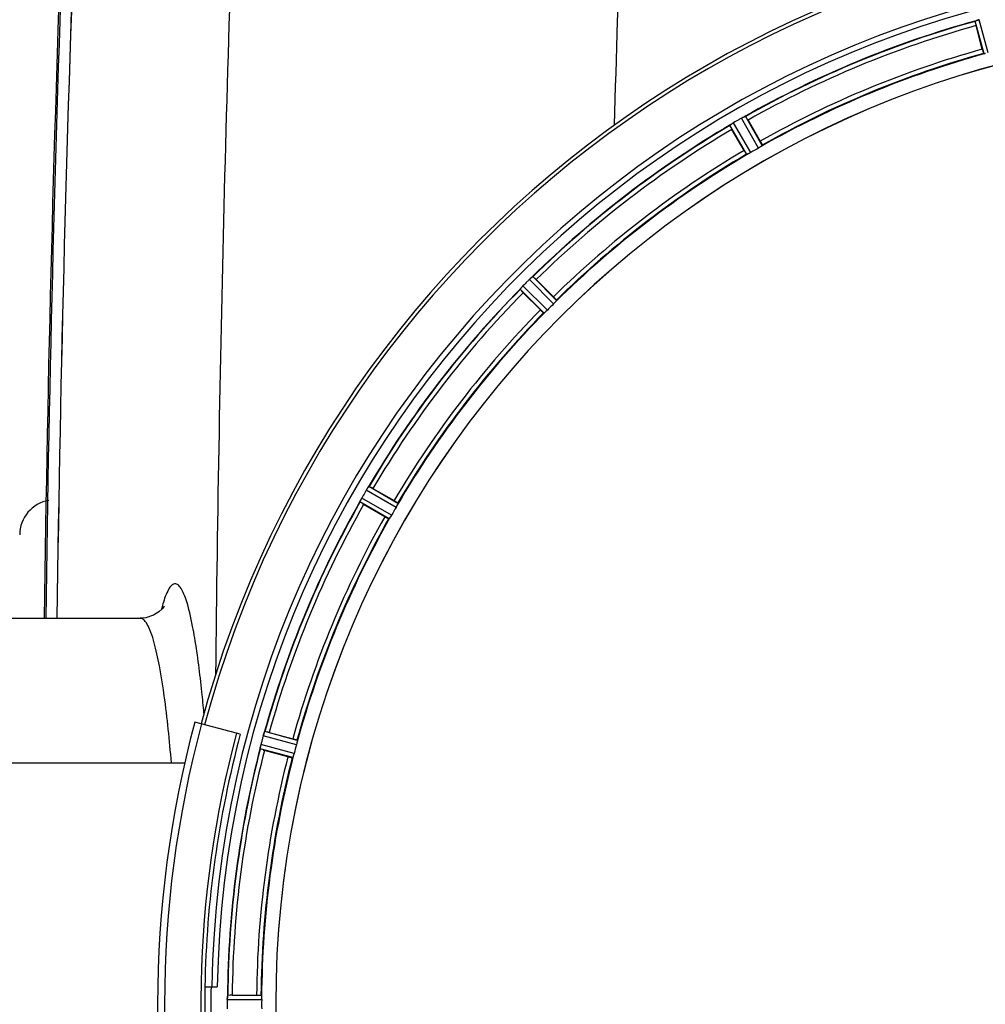
# Model space of a CAD drawing. Units: millimetres. Extents: x -1868 to 4078, y 470 to 3955.
# Drawn here: x -904 to -684, y 1055 to 1280 of the extents above; entities that cross this region are included whole.
import ezdxf

# ---------------------------------------------------------------- set-up
doc = ezdxf.new("R2010")
doc.units = ezdxf.units.MM
doc.header["$LTSCALE"] = 46.255
doc.layers.get('0').update_dxf_attribs({"linetype": 'CONTINUOUS'})
for name, color, linetype in [('02___PRT_ALL_AXES', 7, 'CONTINUOUS'), ('FASEN', 7, 'CONTINUOUS'), ('RUNDUNGEN', 7, 'CONTINUOUS')]:
    doc.layers.add(name, color=color, linetype=linetype)

msp = doc.modelspace()

# ---------------------------------------------------------------- linework, layer by layer
at = {"color": 9, "linetype": 'Continuous'}
for p, q in [((-683.444, 1272.156), (-685.509, 1279.715)), ((-684.425, 1271.953), (-686.455, 1279.384)), ((-735.815, 1250.464), (-739.7, 1257.269)), ((-734.977, 1251.013), (-738.797, 1257.704)), ((-738.463, 1249.001), (-742.348, 1255.654)), ((-737.568, 1249.451), (-741.519, 1256.218)), ((-781.873, 1215.691), (-787.294, 1221.165)), ((-783.972, 1213.511), (-789.539, 1219.025)), ((-782.54, 1214.943), (-788.054, 1220.511)), ((-784.72, 1212.844), (-790.193, 1218.265)), ((-818.48, 1168.54), (-825.247, 1172.49)), ((-818.029, 1169.435), (-824.682, 1173.319)), ((-820.042, 1165.948), (-826.732, 1169.768)), ((-819.492, 1166.786), (-826.297, 1170.671)), ((-841.185, 1114.415), (-848.744, 1116.48)), ((-840.981, 1115.396), (-848.413, 1117.426)), ((-842.023, 1111.508), (-849.474, 1113.466)), ((-841.709, 1112.46), (-849.288, 1114.451)), ((-849.165, 1057.259), (-856.869, 1057.297)), ((-849.108, 1056.259), (-856.944, 1056.297))]:
    msp.add_line(p, q, dxfattribs=at)
at = {"color": 7, "linetype": 'Continuous'}
for p, q in [((-684.809, 1272.989), (-686.247, 1278.357)), ((-738.218, 1256.831), (-735.439, 1252.017)), ((-739.102, 1249.902), (-741.881, 1254.716)), ((-786.509, 1220.471), (-782.579, 1216.541)), ((-785.57, 1213.55), (-789.5, 1217.48)), ((-823.744, 1172.852), (-818.931, 1170.073)), ((-821.046, 1166.41), (-825.859, 1169.189)), ((-876.809, 1143.246), (-876.811, 1143.246)), ((-853.978, 1116.795), (-854.838, 1117.026)), ((-847.386, 1117.218), (-842.017, 1115.78)), ((-843.112, 1111.694), (-848.481, 1113.133)), ((-862.047, 1059.246), (-859.241, 1059.246)), ((-855.823, 1057.361), (-850.265, 1057.361)), ((-856.944, 1056.297), (-856.945, 1055.947))]:
    msp.add_line(p, q, dxfattribs=at)
msp.add_lwpolyline([(-871.499, 1145.643), (-871.417, 1145.84), (-871.347, 1145.993), (-871.427, 1145.862), (-871.763, 1145.425), (-872.538, 1144.693), (-873.768, 1143.93), (-875.501, 1143.367), (-876.811, 1143.246)], dxfattribs=at)
at = {"color": 9, "linetype": 'Continuous'}
for centre, radius, start, end in [((6415.198, 1055.346), 7275.198, 177.671874, 179.4088054), ((6497.514, 1055.404), 7269.003, 177.6715216, 178.4212712), ((5731.558, 1055.246), 6627.923, 177.7665328, 179.2394968), ((5731.558, 1055.246), 6630.483, 177.7904461, 179.240225), ((-624.275, 1055.246), 246.237, 195, 165), ((-624.275, 1055.246), 232.635, 105.44849, 119.55397), ((-624.275, 1055.246), 231.557, 105.52333, 119.47667), ((-624.275, 1055.246), 226, 105.5362, 119.4638), ((-624.275, 1055.246), 224.863, 105.43936, 119.5631), ((-624.275, 1055.246), 232.635, 120.44616, 134.55396), ((-624.275, 1055.246), 231.557, 120.52333, 134.47667), ((-624.275, 1055.246), 226, 120.5362, 134.4638), ((-624.275, 1055.246), 224.863, 120.43702, 134.56309), ((-624.275, 1055.246), 232.635, 135.44604, 149.55384), ((-624.275, 1055.246), 231.557, 135.52333, 149.47667), ((-624.275, 1055.246), 226, 135.5362, 149.4638), ((-624.275, 1055.246), 224.863, 135.43691, 149.56298), ((-624.275, 1055.246), 232.635, 150.44603, 164.55151), ((-624.275, 1055.246), 231.557, 150.52333, 164.47667), ((-624.275, 1055.246), 226, 150.5362, 164.4638), ((-624.275, 1055.246), 224.863, 150.4369, 164.56064), ((-835.157, 1135.782), 38.024, 163.57371, 165.37763), ((-624.275, 1055.246), 232.635, 165.44372, 179.54984), ((-624.275, 1055.246), 231.557, 165.52333, 179.47667), ((-624.275, 1055.246), 226, 165.5362, 179.4638), ((-624.275, 1055.246), 224.863, 165.43459, 179.55904), ((-624.275, 1055.246), 236.408, 179.04014, 180.96752)]:
    msp.add_arc(centre, radius, start, end, dxfattribs=at)
at = {"color": 7, "linetype": 'Continuous'}
for centre, radius, start, end in [((5731.558, 1055.246), 6627.929, 177.7665328, 179.2391252), ((-624.275, 1055.246), 247.056, 195, 165), ((-624.275, 1055.246), 236.237, 180.97018, 179.02982), ((-624.275, 1055.246), 235, 90, 179.02471), ((-683.693, 1273.052), 6.907, 106.55136, 107.7187), ((-683.684, 1273.028), 6.932, 105.34263, 106.56139), ((-624.275, 1055.246), 232.558, 105.51248, 119.48758), ((-662.379, 1284.772), 24.715, 193.88554, 195.04368), ((-624.275, 1055.246), 221.635, 90, 269.97567), ((-624.275, 1055.246), 221.628, 90, 270), ((-624.275, 1055.246), 225, 105.53208, 119.47036), ((-621.734, 1050.844), 237.754, 119.74679, 119.91554), ((-736.278, 1251.26), 6.915, 117.46219, 119.66786), ((-735.691, 1250.204), 8.123, 118.69484, 119.57585), ((-736.476, 1251.641), 6.485, 117.46008, 118.70568), ((-735.978, 1250.666), 7.58, 116.44371, 117.39691), ((-736.103, 1250.92), 7.297, 116.45441, 117.44627), ((-742.446, 1264.634), 7.811, 295.53768, 296.01066), ((-762.086, 1243.051), 27.561, 29.99829, 30.55276), ((-624.275, 1055.246), 232.558, 120.51254, 134.48758), ((-747.031, 1263.025), 8.713, 304.00813, 304.53457), ((-720.487, 1267.089), 24.715, 208.88554, 210.04368), ((-735.897, 1247.013), 10.79, 123.22065, 123.83836), ((-737.16, 1248.926), 8.498, 123.16935, 123.9533), ((-738.232, 1250.575), 6.53, 122.01063, 123.21436), ((-738.027, 1250.249), 6.915, 122.48231, 123.15502), ((-738.005, 1250.213), 6.957, 121.55029, 122.4742), ((-738.018, 1250.223), 6.942, 121.08641, 121.96574), ((-738.016, 1250.232), 6.936, 120.33968, 121.55771), ((-737.296, 1249.028), 8.339, 120.42696, 121.09239), ((-621.815, 1050.986), 237.591, 119.91555, 120.25329), ((-626.429, 1058.977), 220.528, 119.73697, 120.26303), ((-624.275, 1055.246), 225, 120.52969, 134.47031), ((-784.885, 1214.409), 6.555, 137.04738, 138.22747), ((-784.595, 1214.139), 6.952, 136.55208, 137.4639), ((-784.19, 1213.748), 7.515, 135.38665, 136.96703), ((-784.613, 1214.157), 6.926, 135.33992, 136.55941), ((-620.749, 1051.721), 237.657, 134.9156, 135.25324), ((-620.71, 1051.681), 237.712, 134.74677, 134.91556), ((-783.199, 1215.599), 6.906, 132.49176, 134.66744), ((-782.353, 1214.725), 8.123, 133.69485, 134.57585), ((-783.475, 1215.901), 6.497, 132.49623, 133.70528), ((-782.854, 1215.211), 7.426, 131.48605, 132.43554), ((-782.989, 1215.367), 7.219, 131.4988, 132.47797), ((-792.606, 1226.907), 7.801, 310.5312, 311.00507), ((-803.998, 1203.008), 24.715, 44.95632, 46.11446), ((-624.275, 1055.246), 232.558, 135.51242, 149.48746), ((-796.472, 1224.041), 8.51, 319.00827, 319.52619), ((-781.69, 1211.556), 10.838, 138.2316, 138.83679), ((-783.428, 1213.099), 8.515, 138.18881, 138.95845), ((-772.037, 1234.97), 24.715, 223.88554, 225.04368), ((-784.619, 1214.162), 6.918, 137.47237, 138.17553), ((-627.301, 1058.272), 220.556, 134.737, 135.263), ((-624.275, 1055.246), 225, 135.52969, 149.47031), ((-619.926, 1052.735), 237.693, 149.91562, 150.25322), ((-620.05, 1052.807), 237.549, 149.74671, 149.91561), ((-819.279, 1168.999), 6.915, 147.48292, 149.66783), ((-818.243, 1168.377), 8.123, 148.69484, 149.57585), ((-819.636, 1169.226), 6.491, 147.47909, 148.7055), ((-819.006, 1168.823), 7.239, 146.49533, 147.46876), ((-818.814, 1168.692), 7.471, 146.47763, 147.41834), ((-831.329, 1177.511), 7.837, 325.53323, 326.00831), ((-836.118, 1151.458), 24.715, 59.95632, 61.11446), ((-896.275, 1162.246), 8, 99.52117, 179.99894), ((-624.275, 1055.246), 232.558, 150.51242, 164.48513), ((-834.179, 1173.668), 8.385, 334.00007, 334.50984), ((-817.12, 1165.656), 10.461, 153.18286, 153.81993), ((-818.966, 1166.58), 8.397, 153.13099, 153.92369), ((-820.273, 1167.24), 6.933, 151.55132, 153.1098), ((-820.675, 1167.452), 6.478, 151.97047, 153.17357), ((-820.166, 1167.175), 7.058, 150.98236, 151.92661), ((-820.27, 1167.239), 6.936, 150.33982, 151.55765), ((-818.957, 1166.506), 8.44, 150.42948, 150.99323), ((-812.08, 1193.058), 27.561, 239.44724, 240.00171), ((-628.005, 1057.4), 220.528, 149.73697, 150.26303), ((-624.275, 1055.246), 225, 150.52969, 164.47031), ((-624.275, 1055.246), 237.806, 165, 179.03621), ((-619.483, 1053.962), 237.632, 164.91558, 165.08442), ((-623.231, 1054.979), 233.749, 164.74534, 164.91699), ((-840.917, 1114.321), 8.119, 163.69326, 164.57573), ((-842.215, 1114.696), 6.769, 161.61978, 163.65783), ((-856.432, 1119.945), 8.384, 340.48193, 340.99266), ((-853.801, 1093.35), 24.715, 74.95632, 76.11446), ((-624.275, 1055.246), 232.558, 165.51011, 179.48297), ((-842.24, 1112.63), 7.279, 166.77859, 168.77006), ((-841.679, 1112.47), 7.862, 165.40862, 166.5814), ((-842.569, 1112.703), 6.942, 165.33758, 166.74562), ((-615.569, 1052.926), 241.681, 165.08583, 165.25184), ((-628.437, 1056.362), 220.526, 164.73697, 165.26303), ((-624.275, 1055.246), 225, 165.52733, 179.46563), ((-841.348, 1139.755), 27.561, 254.44724, 255.00171), ((-624.275, 1055.246), 237.794, 179.03616, 180.96384), ((-855.842, 1032.646), 24.715, 89.95632, 91.11446), ((-620.455, 1055.246), 236.491, 179.8303, 180.25444), ((-848.825, 1056.237), 8.119, 178.69325, 179.57573), ((-850.175, 1056.263), 6.769, 176.61977, 178.65782), ((-865.809, 1057.696), 8.928, 355.48442, 356.00918), ((-852.656, 1056.766), 4.257, 175.12783, 176.06559), ((-630.709, 1055.246), 218.401, 179.73441, 180.26559)]:
    msp.add_arc(centre, radius, start, end, dxfattribs=at)
for points, knots in [([(-686.455, 1279.384), (-686.448, 1279.406), (-686.35, 1279.425), (-686.288, 1279.46), (-686.234, 1279.479)], [0, 0, 0, 0, 0.2873303, 1, 1, 1, 1]), ([(-686.243, 1279.476), (-686.211, 1279.487), (-686.062, 1279.54), (-685.913, 1279.593), (-685.795, 1279.631)], [0, 0, 0, 0, 0.2121163, 1, 1, 1, 1]), ([(-685.509, 1279.715), (-685.57, 1279.698), (-685.793, 1279.634), (-686.013, 1279.559), (-686.171, 1279.501)], [0, 0, 0, 0, 0.2742023, 1, 1, 1, 1]), ([(-684.809, 1272.989), (-684.776, 1272.866), (-684.713, 1272.639), (-684.636, 1272.37), (-684.582, 1272.202), (-684.554, 1272.108), (-684.532, 1272.069), (-684.523, 1272.03), (-684.516, 1272.032)], [0, 0, 0, 0, 0.381637, 0.7061671, 0.8303182, 0.922474, 0.9795357, 1, 1, 1, 1]), ([(-684.121, 1271.999), (-684.193, 1271.983), (-684.288, 1271.959), (-684.385, 1271.951), (-684.418, 1271.947), (-684.425, 1271.953)], [0, 0, 0, 0, 0.7134843, 0.9124765, 1, 1, 1, 1]), ([(-739.354, 1257.453), (-739.329, 1257.465), (-739.238, 1257.51), (-739.146, 1257.554), (-739.079, 1257.586)], [0, 0, 0, 0, 0.2717036, 1, 1, 1, 1]), ([(-739.08, 1257.585), (-739.101, 1257.575), (-739.193, 1257.532), (-739.284, 1257.488), (-739.354, 1257.453)], [0, 0, 0, 0, 0.2261049, 1, 1, 1, 1]), ([(-739.02, 1257.614), (-738.995, 1257.626), (-738.926, 1257.658), (-738.857, 1257.695), (-738.808, 1257.704)], [0, 0, 0, 0, 0.3616317, 1, 1, 1, 1]), ([(-738.808, 1257.704), (-738.806, 1257.704), (-738.802, 1257.705), (-738.798, 1257.704), (-738.797, 1257.704)], [0, 0, 0, 0, 0.6128262, 1, 1, 1, 1]), ([(-742.348, 1255.654), (-742.346, 1255.677), (-742.258, 1255.721), (-742.206, 1255.77), (-742.158, 1255.802)], [0, 0, 0, 0, 0.2876862, 1, 1, 1, 1]), ([(-735.224, 1250.831), (-735.267, 1250.804), (-735.46, 1250.677), (-735.657, 1250.554), (-735.815, 1250.463)], [0, 0, 0, 0, 0.2151605, 1, 1, 1, 1]), ([(-735.439, 1252.017), (-735.375, 1251.907), (-735.259, 1251.702), (-735.123, 1251.458), (-735.043, 1251.3), (-734.996, 1251.214), (-734.983, 1251.171), (-734.963, 1251.137), (-734.969, 1251.134)], [0, 0, 0, 0, 0.381637, 0.7061671, 0.8303182, 0.922474, 0.9795357, 1, 1, 1, 1]), ([(-734.977, 1251.013), (-734.978, 1251.004), (-735.005, 1250.984), (-735.079, 1250.921), (-735.162, 1250.87), (-735.224, 1250.831)], [0, 0, 0, 0, 0.0871645, 0.2861696, 1, 1, 1, 1]), ([(-739.102, 1249.902), (-739.038, 1249.792), (-738.919, 1249.589), (-738.775, 1249.349), (-738.679, 1249.201), (-738.628, 1249.117), (-738.597, 1249.085), (-738.578, 1249.05), (-738.572, 1249.054)], [0, 0, 0, 0, 0.381637, 0.7061671, 0.8303182, 0.922474, 0.9795357, 1, 1, 1, 1]), ([(-738.182, 1249.124), (-738.247, 1249.09), (-738.333, 1249.043), (-738.424, 1249.01), (-738.455, 1248.997), (-738.463, 1249.001)], [0, 0, 0, 0, 0.7138163, 0.91282, 1, 1, 1, 1]), ([(-737.568, 1249.451), (-737.623, 1249.419), (-737.825, 1249.304), (-738.033, 1249.201), (-738.182, 1249.124)], [0, 0, 0, 0, 0.2754816, 1, 1, 1, 1]), ([(-787.487, 1221.02), (-787.466, 1221.038), (-787.407, 1221.087), (-787.35, 1221.141), (-787.306, 1221.162)], [0, 0, 0, 0, 0.3616048, 1, 1, 1, 1]), ([(-787.306, 1221.162), (-787.303, 1221.163), (-787.3, 1221.164), (-787.296, 1221.165), (-787.294, 1221.165)], [0, 0, 0, 0, 0.612881, 1, 1, 1, 1]), ([(-787.537, 1220.977), (-787.555, 1220.962), (-787.635, 1220.895), (-787.713, 1220.827), (-787.773, 1220.774)], [0, 0, 0, 0, 0.2257908, 1, 1, 1, 1]), ([(-787.772, 1220.774), (-787.751, 1220.793), (-787.673, 1220.861), (-787.594, 1220.929), (-787.536, 1220.978)], [0, 0, 0, 0, 0.2719584, 1, 1, 1, 1]), ([(-790.193, 1218.265), (-790.198, 1218.288), (-790.124, 1218.354), (-790.087, 1218.415), (-790.049, 1218.458)], [0, 0, 0, 0, 0.2877045, 1, 1, 1, 1]), ([(-782.579, 1216.541), (-782.489, 1216.451), (-782.324, 1216.284), (-782.129, 1216.082), (-782.011, 1215.951), (-781.943, 1215.88), (-781.92, 1215.842), (-781.892, 1215.814), (-781.897, 1215.81)], [0, 0, 0, 0, 0.381637, 0.7061671, 0.8303182, 0.922474, 0.9795357, 1, 1, 1, 1]), ([(-782.065, 1215.451), (-782.099, 1215.414), (-782.253, 1215.241), (-782.411, 1215.071), (-782.54, 1214.943)], [0, 0, 0, 0, 0.2151603, 1, 1, 1, 1]), ([(-781.873, 1215.691), (-781.871, 1215.682), (-781.893, 1215.655), (-781.948, 1215.576), (-782.015, 1215.505), (-782.065, 1215.451)], [0, 0, 0, 0, 0.0871633, 0.2861674, 1, 1, 1, 1]), ([(-785.57, 1213.55), (-785.48, 1213.46), (-785.312, 1213.295), (-785.111, 1213.101), (-784.98, 1212.982), (-784.909, 1212.915), (-784.87, 1212.891), (-784.843, 1212.863), (-784.838, 1212.868)], [0, 0, 0, 0, 0.381637, 0.7061671, 0.8303182, 0.922474, 0.9795357, 1, 1, 1, 1]), ([(-784.48, 1213.036), (-784.534, 1212.987), (-784.604, 1212.919), (-784.684, 1212.864), (-784.711, 1212.843), (-784.72, 1212.844)], [0, 0, 0, 0, 0.7138327, 0.9128366, 1, 1, 1, 1]), ([(-783.972, 1213.511), (-784.017, 1213.466), (-784.182, 1213.303), (-784.356, 1213.15), (-784.48, 1213.036)], [0, 0, 0, 0, 0.2754768, 1, 1, 1, 1]), ([(-825.042, 1172.819), (-825.027, 1172.842), (-824.969, 1172.928), (-824.91, 1173.013), (-824.868, 1173.076)], [0, 0, 0, 0, 0.2718536, 1, 1, 1, 1]), ([(-824.869, 1173.074), (-824.882, 1173.055), (-824.941, 1172.971), (-824.998, 1172.885), (-825.042, 1172.818)], [0, 0, 0, 0, 0.2258562, 1, 1, 1, 1]), ([(-824.831, 1173.129), (-824.816, 1173.152), (-824.771, 1173.215), (-824.73, 1173.281), (-824.692, 1173.313)], [0, 0, 0, 0, 0.3616497, 1, 1, 1, 1]), ([(-824.692, 1173.313), (-824.691, 1173.315), (-824.688, 1173.317), (-824.684, 1173.319), (-824.682, 1173.319)], [0, 0, 0, 0, 0.6128002, 1, 1, 1, 1]), ([(-826.732, 1169.768), (-826.743, 1169.789), (-826.688, 1169.871), (-826.668, 1169.94), (-826.643, 1169.992)], [0, 0, 0, 0, 0.2877064, 1, 1, 1, 1]), ([(-818.931, 1170.073), (-818.821, 1170.009), (-818.618, 1169.89), (-818.378, 1169.746), (-818.23, 1169.65), (-818.146, 1169.599), (-818.114, 1169.568), (-818.079, 1169.549), (-818.083, 1169.543)], [0, 0, 0, 0, 0.3816369, 0.706167, 0.8303181, 0.9224739, 0.9795357, 1, 1, 1, 1]), ([(-818.152, 1169.153), (-818.175, 1169.109), (-818.28, 1168.902), (-818.388, 1168.697), (-818.48, 1168.54)], [0, 0, 0, 0, 0.2151567, 1, 1, 1, 1]), ([(-818.029, 1169.435), (-818.025, 1169.426), (-818.039, 1169.395), (-818.072, 1169.304), (-818.118, 1169.218), (-818.152, 1169.153)], [0, 0, 0, 0, 0.0871798, 0.2861838, 1, 1, 1, 1]), ([(-821.046, 1166.41), (-820.936, 1166.346), (-820.731, 1166.23), (-820.486, 1166.095), (-820.329, 1166.014), (-820.243, 1165.967), (-820.2, 1165.955), (-820.166, 1165.934), (-820.163, 1165.94)], [0, 0, 0, 0, 0.381637, 0.7061671, 0.8303182, 0.922474, 0.9795357, 1, 1, 1, 1]), ([(-819.86, 1166.196), (-819.899, 1166.134), (-819.95, 1166.051), (-820.013, 1165.976), (-820.033, 1165.949), (-820.042, 1165.948)], [0, 0, 0, 0, 0.7138306, 0.9128354, 1, 1, 1, 1]), ([(-819.492, 1166.786), (-819.524, 1166.731), (-819.641, 1166.53), (-819.77, 1166.337), (-819.86, 1166.196)], [0, 0, 0, 0, 0.2754788, 1, 1, 1, 1]), ([(-848.741, 1116.49), (-848.725, 1116.55), (-848.662, 1116.77), (-848.585, 1116.986), (-848.53, 1117.143)], [0, 0, 0, 0, 0.2734943, 1, 1, 1, 1]), ([(-848.53, 1117.142), (-848.538, 1117.119), (-848.575, 1117.015), (-848.611, 1116.911), (-848.638, 1116.83)], [0, 0, 0, 0, 0.2249582, 1, 1, 1, 1]), ([(-848.508, 1117.205), (-848.499, 1117.231), (-848.472, 1117.303), (-848.449, 1117.378), (-848.421, 1117.418)], [0, 0, 0, 0, 0.3621742, 1, 1, 1, 1]), ([(-848.421, 1117.418), (-848.42, 1117.42), (-848.417, 1117.423), (-848.414, 1117.426), (-848.413, 1117.426)], [0, 0, 0, 0, 0.6118725, 1, 1, 1, 1]), ([(-842.017, 1115.78), (-841.894, 1115.747), (-841.668, 1115.684), (-841.399, 1115.607), (-841.231, 1115.553), (-841.137, 1115.525), (-841.097, 1115.503), (-841.059, 1115.494), (-841.061, 1115.487)], [0, 0, 0, 0, 0.381637, 0.7061671, 0.8303182, 0.922474, 0.9795357, 1, 1, 1, 1]), ([(-849.445, 1113.705), (-849.456, 1113.649), (-849.458, 1113.577), (-849.489, 1113.483), (-849.474, 1113.466)], [0, 0, 0, 0, 0.7123491, 1, 1, 1, 1]), ([(-849.443, 1113.715), (-849.438, 1113.739), (-849.417, 1113.85), (-849.397, 1113.961), (-849.38, 1114.048)], [0, 0, 0, 0, 0.2177552, 1, 1, 1, 1]), ([(-849.327, 1114.295), (-849.338, 1114.247), (-849.377, 1114.073), (-849.411, 1113.898), (-849.433, 1113.771)], [0, 0, 0, 0, 0.2754838, 1, 1, 1, 1]), ([(-841.027, 1115.093), (-841.038, 1115.044), (-841.083, 1114.817), (-841.137, 1114.591), (-841.185, 1114.415)], [0, 0, 0, 0, 0.2150807, 1, 1, 1, 1]), ([(-840.981, 1115.396), (-840.975, 1115.39), (-840.98, 1115.356), (-840.987, 1115.259), (-841.011, 1115.164), (-841.027, 1115.093)], [0, 0, 0, 0, 0.0875233, 0.2865158, 1, 1, 1, 1]), ([(-843.112, 1111.694), (-842.989, 1111.661), (-842.762, 1111.602), (-842.49, 1111.534), (-842.317, 1111.497), (-842.222, 1111.474), (-842.177, 1111.474), (-842.139, 1111.462), (-842.138, 1111.469)], [0, 0, 0, 0, 0.381637, 0.7061671, 0.8303182, 0.922474, 0.9795357, 1, 1, 1, 1]), ([(-841.911, 1111.794), (-841.933, 1111.724), (-841.962, 1111.631), (-842.003, 1111.543), (-842.015, 1111.511), (-842.023, 1111.508)], [0, 0, 0, 0, 0.7140806, 0.9131097, 1, 1, 1, 1]), ([(-841.709, 1112.46), (-841.725, 1112.398), (-841.788, 1112.174), (-841.861, 1111.954), (-841.911, 1111.794)], [0, 0, 0, 0, 0.2754134, 1, 1, 1, 1]), ([(-856.869, 1057.297), (-856.883, 1057.287), (-856.883, 1057.218), (-856.894, 1057.168), (-856.898, 1057.128)], [0, 0, 0, 0, 0.2914235, 1, 1, 1, 1]), ([(-850.265, 1057.361), (-850.138, 1057.361), (-849.903, 1057.36), (-849.623, 1057.355), (-849.447, 1057.346), (-849.349, 1057.343), (-849.305, 1057.333), (-849.266, 1057.333), (-849.266, 1057.327)], [0, 0, 0, 0, 0.381637, 0.7061671, 0.8303182, 0.922474, 0.9795356, 1, 1, 1, 1]), ([(-849.165, 1057.259), (-849.158, 1057.254), (-849.153, 1057.221), (-849.134, 1057.125), (-849.134, 1057.027), (-849.131, 1056.954)], [0, 0, 0, 0, 0.0878294, 0.2867973, 1, 1, 1, 1]), ([(-856.944, 1056.307), (-856.943, 1056.37), (-856.939, 1056.598), (-856.922, 1056.827), (-856.909, 1056.993)], [0, 0, 0, 0, 0.2725748, 1, 1, 1, 1]), ([(-856.908, 1056.992), (-856.91, 1056.967), (-856.919, 1056.857), (-856.927, 1056.748), (-856.932, 1056.662)], [0, 0, 0, 0, 0.2249583, 1, 1, 1, 1]), ([(-849.131, 1056.954), (-849.129, 1056.904), (-849.112, 1056.673), (-849.107, 1056.441), (-849.108, 1056.259)], [0, 0, 0, 0, 0.2150366, 1, 1, 1, 1])]:
    msp.add_open_spline(points, degree=3, knots=knots, dxfattribs=at)
for points in [[(-686.171, 1279.501), (-686.191, 1279.494), (-686.212, 1279.487), (-686.232, 1279.479)], [(-739.02, 1257.614), (-739.041, 1257.604), (-739.061, 1257.595), (-739.081, 1257.584)], [(-742.103, 1255.84), (-742.121, 1255.828), (-742.139, 1255.816), (-742.156, 1255.803)], [(-741.906, 1255.975), (-741.972, 1255.93), (-742.038, 1255.886), (-742.103, 1255.84)], [(-742.092, 1255.848), (-742.03, 1255.89), (-741.968, 1255.933), (-741.906, 1255.975)], [(-787.487, 1221.02), (-787.504, 1221.006), (-787.522, 1220.991), (-787.538, 1220.976)], [(-790.006, 1218.509), (-790.02, 1218.493), (-790.034, 1218.476), (-790.048, 1218.459)], [(-789.85, 1218.69), (-789.902, 1218.63), (-789.955, 1218.57), (-790.006, 1218.509)], [(-789.998, 1218.517), (-789.949, 1218.575), (-789.9, 1218.633), (-789.85, 1218.69)], [(-824.831, 1173.129), (-824.844, 1173.111), (-824.857, 1173.092), (-824.869, 1173.073)], [(-826.614, 1170.052), (-826.623, 1170.032), (-826.633, 1170.013), (-826.642, 1169.993)], [(-826.508, 1170.272), (-826.544, 1170.199), (-826.58, 1170.125), (-826.614, 1170.052)], [(-826.61, 1170.059), (-826.576, 1170.13), (-826.543, 1170.201), (-826.508, 1170.271)], [(-848.508, 1117.205), (-848.515, 1117.184), (-848.523, 1117.162), (-848.53, 1117.141)], [(-849.433, 1113.771), (-849.437, 1113.749), (-849.442, 1113.728), (-849.445, 1113.707)], [(-856.903, 1057.058), (-856.905, 1057.036), (-856.907, 1057.013), (-856.908, 1056.99)]]:
    msp.add_open_spline(points, degree=3, dxfattribs=at)
at = {"color": 9, "linetype": 'Continuous'}
for points, knots in [([(-866.352, 1147.482), (-866.542, 1148.05), (-866.907, 1149.035), (-867.548, 1150.229), (-868.201, 1151.005), (-869.047, 1151.219), (-869.803, 1150.689), (-870.795, 1149.176), (-871.293, 1147.671), (-871.629, 1146.535)], [0, 0, 0, 0, 0.1762608, 0.3078559, 0.399463, 0.4665041, 0.5418388, 0.651102, 1, 1, 1, 1]), ([(-864.365, 1138.767), (-864.514, 1139.649), (-865.045, 1142.581), (-865.69, 1145.504), (-866.352, 1147.482)], [0, 0, 0, 0, 0.3000326, 1, 1, 1, 1]), ([(-873.291, 1136.46), (-873.69, 1138.063), (-874.281, 1140.186), (-875.462, 1142.407), (-876.115, 1143.05), (-876.439, 1143.175)], [0, 0, 0, 0, 0.6552896, 0.8622814, 1, 1, 1, 1]), ([(-862.261, 1121.6), (-862.41, 1123.231), (-862.972, 1128.969), (-863.678, 1134.697), (-864.365, 1138.767)], [0, 0, 0, 0, 0.2841056, 1, 1, 1, 1]), ([(-869.685, 1110.314), (-870.11, 1115.413), (-871.004, 1124.169), (-872.402, 1132.882), (-873.291, 1136.46)], [0, 0, 0, 0, 0.5811767, 1, 1, 1, 1])]:
    msp.add_open_spline(points, degree=3, knots=knots, dxfattribs=at)
msp.add_open_spline([(-876.439, 1143.175), (-876.556, 1143.22), (-876.683, 1143.246), (-876.808, 1143.246)], degree=3, dxfattribs=at)
at = {"layer": '02___PRT_ALL_AXES', "color": 7, "linetype": 'Continuous'}
for p, q in [((-952.275, 1143.246), (-876.807, 1143.246)), ((-866.666, 1110.246), (-935.275, 1110.246))]:
    msp.add_line(p, q, dxfattribs=at)
msp.add_arc((5731.558, 1055.246), 6630.833, 177.7855993, 179.2395003, dxfattribs=at)
at = {"layer": 'FASEN', "color": 7, "linetype": 'Continuous'}
msp.add_arc((-624.275, 1055.246), 238.696, 165, 192.67672, dxfattribs=at)
at = {"layer": 'RUNDUNGEN', "color": 7, "linetype": 'Continuous'}
msp.add_line((-854.838, 1117.026), (-864.362, 1119.578), dxfattribs=at)
for radius, start, end in [(247.056, 195, 165), (248.556, 165, 195)]:
    msp.add_arc((-624.275, 1055.246), radius, start, end, dxfattribs=at)
at = {"layer": 'RUNDUNGEN', "color": 9, "linetype": 'Continuous'}
msp.add_arc((-624.275, 1055.246), 246.963, 165, 195, dxfattribs=at)

doc.saveas('drawing.dxf')
